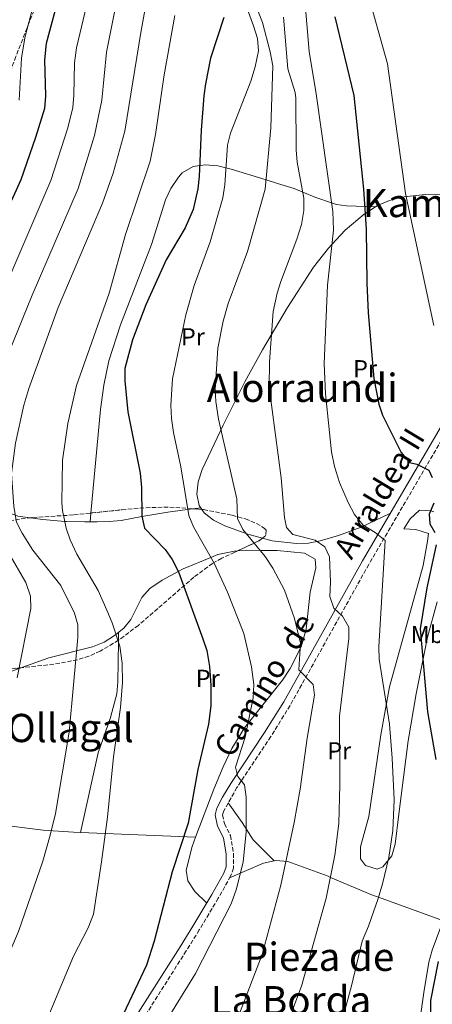
# Model space of a CAD drawing. Units: metres. Extents: x 607088 to 610525, y 4752401 to 4754767.
# Drawn here: x 608436 to 608604, y 4753546 to 4753947 of the extents above; entities that cross this region are included whole.
import ezdxf
from ezdxf.enums import TextEntityAlignment as Align

# ---------------------------------------------------------------- set-up
doc = ezdxf.new("R2010")
doc.units = ezdxf.units.M
doc.header["$MEASUREMENT"] = 0
doc.linetypes.add('DGN Style 3', pattern=[2.435890702152634, 1.739921930109024, -0.6959687720436097])
for name, color, linetype, lineweight in [('Camino', 7, 'DGN Style 3', 0), ('Curva de nivel directora', 30, 'Continuous', 30), ('Curva de nivel intermedia', 30, 'Continuous', 0), ('Etiqueta de uso rústico', 92, 'Continuous', 0), ('Línea de cambio de uso (parcela vista)', 92, 'Continuous', 0), ('Margen derecho', 7, 'Continuous', 0), ('Texto de rotulación de espacio menor sin especificar', 7, 'Continuous', 0), ('Texto de Área (paraje) menor', 7, 'Continuous', 0), ('Zona arbolada', 92, 'DGN Style 3', 0)]:
    doc.layers.add(name, color=color, linetype=linetype, lineweight=lineweight)
doc.styles.add('Style-Arial', font='arial.ttf')

msp = doc.modelspace()

# ---------------------------------------------------------------- linework, layer by layer
at = {"layer": 'Camino', "color": 7, "linetype": 'DGN Style 3', "lineweight": 0}
msp.add_polyline3d([(608610.4200000011, 4753779.779999999, 572.7200000000013), (608578.2899999982, 4753724.800000001, 582.0700000000071), (608546.2800000004, 4753667.380000001, 591.9600000000065), (608538.4599999995, 4753654.700000001, 593.7200000000012), (608524.6900000008, 4753633.970000002, 595.8999999999943), (608519.2999999995, 4753624.440000001, 596.9299999999931), (608518.8500000002, 4753622.840000001, 597.1100000000007), (608519.6700000005, 4753619.250000001, 596.8699999999953), (608522.0699999989, 4753614.460000001, 596.2700000000042), (608523.3299999973, 4753607.040000002, 595.929999999993), (608523.2499999991, 4753601.15, 595.820000000007), (608522.1200000002, 4753597.880000004, 595.820000000007), (608517.0799999977, 4753588.890000001, 596.3399999999966), (608509.3700000008, 4753576, 597.8000000000029), (608504.079999998, 4753567.5, 598.3800000000047), (608481.3999999977, 4753531.680000001, 597.1600000000036)], dxfattribs=at)
at = {"layer": 'Curva de nivel directora', "color": 30, "linetype": 'Continuous', "lineweight": 30, "flags": 128}
for points, elevation in [([(608453.2199999986, 4753959.62), (608447.1199999988, 4753936.880000001), (608446.4399999992, 4753930.180000001), (608446.779999999, 4753915.37), (608446.3900000001, 4753910.37), (608442.8099999994, 4753898.590000001), (608436.8700000005, 4753881.430000001), (608428.2400000005, 4753862.850000001)], 625.0000000000001), ([(608519.4, 4753947.4), (608513.8999999993, 4753930.850000001), (608511.9199999989, 4753920.5), (608511.159999999, 4753915.550000001), (608510.1299999985, 4753901.560000001), (608509.3699999986, 4753882.710000002), (608508.8399999988, 4753877.74), (608506.8799999986, 4753869.330000003), (608503.650000001, 4753861.810000001), (608495.9500000008, 4753848.84), (608487.7000000007, 4753830.5), (608482.190000001, 4753816.230000001), (608479.1600000003, 4753804.600000001), (608479.0399999993, 4753799.59), (608480.3299999991, 4753786.930000001), (608485.3000000002, 4753761.940000001), (608485.8200000009, 4753756.150000001), (608485.9599999995, 4753744.500000002), (608487.0500000003, 4753739.600000001), (608495.459999999, 4753730.84), (608498.3499999992, 4753726.760000001), (608500.8999999994, 4753721.720000001), (608510.8399999993, 4753694.529999999), (608512.3700000005, 4753689.770000001), (608513.5199999993, 4753683.210000001), (608513.9999999999, 4753675.57), (608513.9999999999, 4753667.289999999), (608513.1599999995, 4753659.730000002), (608508.820000001, 4753641.27), (608504.7899999986, 4753619.4), (608498.2799999998, 4753599.710000001), (608491.0600000002, 4753571.449999999), (608487.8899999985, 4753561.67), (608478.38, 4753541.570000002)], 600.0000000000001), ([(608564.5499999986, 4753947.730000001), (608572.1599999992, 4753915.670000002), (608576.1699999992, 4753877.510000001), (608577.1999999996, 4753861.27), (608577.440000001, 4753839.34), (608577.9799999996, 4753827.260000002), (608580.2899999986, 4753800.470000001), (608582.4399999989, 4753789.980000001), (608583.8899999995, 4753785.53), (608591.5199999983, 4753770.34), (608594.8699999988, 4753766.320000002), (608597.7999999991, 4753765.619999999), (608602.7000000008, 4753763.17), (608604.1200000001, 4753760.160000001)], 575.0000000000001), ([(608604.7900000006, 4753749.710000002), (608602.8899999985, 4753745.210000002), (608603.0899999997, 4753741.390000002), (608605.0999999992, 4753737.78)], 575.0000000000001), ([(608605.7299999995, 4753732.800000003), (608601.8400000002, 4753715.210000002), (608599.2400000007, 4753698.590000001), (608602.2299999992, 4753664.79), (608605.5399999995, 4753645.36)], 575.0000000000001), ([(608606.5099999995, 4753563.080000001), (608603.4400000006, 4753547.310000001), (608603.3699999991, 4753542.100000001), (608605.4299999999, 4753536.820000002)], 575.0000000000001)]:
    msp.add_lwpolyline(points, dxfattribs=dict(at, elevation=elevation))
at = {"layer": 'Curva de nivel intermedia', "color": 30, "linetype": 'Continuous', "lineweight": 0, "flags": 128}
for points, elevation in [([(608428.1399999999, 4753801.960000001), (608441.4200000013, 4753834.4), (608460.1000000007, 4753877.850000001), (608466.8200000019, 4753899.439999999), (608469.7800000013, 4753913.779999998), (608471.6800000012, 4753933.32), (608478.6000000013, 4753968.100000001)], 615.0000000000001), ([(608567.3100000012, 4753538.78), (608571.2699999998, 4753553.25), (608575.6100000005, 4753571.390000002), (608578.190000002, 4753577.58), (608582.1000000014, 4753588.800000001), (608583.9200000007, 4753594.699999999), (608586.4900000013, 4753605.449999998), (608588.0700000015, 4753616.460000001), (608588.57, 4753628.929999999), (608587.8300000001, 4753645.859999998), (608586.7100000003, 4753659.730000001), (608582.4500000001, 4753686.220000002), (608582.3400000005, 4753691.219999999), (608584.900000002, 4753734.539999999), (608580.9200000013, 4753737.839999998), (608576.0100000005, 4753740.850000001), (608572.4900000001, 4753745.13), (608569.8900000006, 4753749.970000001), (608566.320000001, 4753758.189999999), (608564.2900000014, 4753764.630000002), (608563.1000000001, 4753770.579999999), (608560.7500000009, 4753794.300000002), (608560.1699999997, 4753806.55), (608561.4600000017, 4753838.52), (608563.9200000004, 4753860.91), (608563.6200000008, 4753868.42), (608556.9500000011, 4753916.38), (608553.9900000017, 4753933.570000002), (608551.2699999993, 4753967.49)], 580.0000000000001), ([(608422.8300000012, 4753545.05), (608435.8800000002, 4753575.34), (608445.7100000007, 4753603.949999999), (608448.7900000007, 4753614.529999998), (608450.9100000019, 4753623.429999999), (608456.5100000009, 4753656.509999999), (608459.9599999998, 4753695.07), (608459.9300000009, 4753700.16), (608458.6800000013, 4753705.010000001), (608453.0300000008, 4753716.199999999), (608441.6700000016, 4753730.59), (608437.3399999999, 4753737.59), (608435.1000000002, 4753742.060000001), (608434.0099999994, 4753748.449999999), (608433.0300000004, 4753761.84), (608434.650000001, 4753774.23), (608438.0700000008, 4753789.609999999), (608440.0600000002, 4753796.449999999), (608451.9400000002, 4753829.369999999), (608470.0400000005, 4753871.909999999), (608474.3600000012, 4753884.07), (608479.0999999997, 4753901.189999999), (608485.5500000005, 4753941.41), (608488.9600000014, 4753960.029999998)], 610), ([(608528.2600000004, 4753962.779999998), (608535.0500000007, 4753945.470000001), (608538.1900000012, 4753933.49), (608539.2400000017, 4753927.810000001), (608538.4700000007, 4753902.58), (608536.2000000019, 4753877.550000001), (608529.0400000004, 4753852.179999999), (608521.0899999999, 4753830.999999999), (608519.0300000012, 4753823.84), (608516.9600000015, 4753812.829999999), (608515.8600000017, 4753796.08), (608516.100000001, 4753791.08), (608517.1800000005, 4753783.900000001), (608524.5900000001, 4753751.490000002), (608524.9400000012, 4753743.55), (608527.0399999999, 4753738.989999999), (608536.2100000009, 4753728.029999998), (608539.2700000008, 4753723.279999998), (608543.9600000002, 4753714.38), (608548.0599999996, 4753702.750000001), (608550.5800000008, 4753692.759999999), (608549.9000000014, 4753681.9), (608555.6300000001, 4753675.929999999), (608556.2100000012, 4753671.640000002), (608553.2699999998, 4753654.089999998), (608550.400000002, 4753633.34), (608547.9299999999, 4753619.749999999), (608542.5400000009, 4753594.26), (608534.9200000011, 4753565.970000001), (608525.690000002, 4753541.970000001)], 590.0000000000001), ([(608577.0800000011, 4753960.23), (608585.9500000003, 4753928.550000001), (608593.2200000014, 4753875.789999999), (608604.7500000005, 4753822.069999999)], 570), ([(608425.640000001, 4753826.91), (608449.0700000002, 4753881.109999999), (608455.8800000007, 4753902.52), (608457.9000000014, 4753910.84), (608458.3799999997, 4753915.819999999), (608458.6900000003, 4753928.989999998), (608459.4000000011, 4753935.100000001), (608464.8300000003, 4753958.109999998)], 620), ([(608443.1800000004, 4753957.57), (608438.3700000002, 4753939.189999998), (608437.0700000017, 4753930.929999999), (608436.1600000019, 4753913.77)], 630), ([(608480.8400000009, 4753514.430000001), (608507.850000001, 4753558.3), (608522.2900000003, 4753586.66), (608524.530000002, 4753592.769999999), (608527.2200000009, 4753603.71), (608528.41, 4753615.739999999), (608528.4800000016, 4753630.099999998), (608527.6900000003, 4753635.050000002), (608525.0000000015, 4753638.449999999), (608524.140000001, 4753642.239999999), (608527.980000001, 4753654.459999999), (608531.2900000013, 4753670.510000001), (608531.5500000005, 4753675.939999999), (608530.6000000006, 4753683.079999999), (608527.4199999999, 4753696.689999999), (608520.9000000021, 4753713.529999998), (608515.4200000014, 4753725.319999999), (608507.0400000017, 4753740.050000001), (608505.1500000008, 4753744.689999999), (608501.8099999991, 4753764.509999999), (608498.9100000003, 4753778.489999999), (608498.0700000019, 4753784.23), (608497.8200000017, 4753789.599999999), (608498.4400000008, 4753800.31), (608503.9500000004, 4753826.380000001), (608507.300000001, 4753838.359999999), (608513.7899999998, 4753856.17), (608518.8800000015, 4753874.089999998), (608519.7199999997, 4753879.289999999), (608520.8700000008, 4753895.510000001), (608522.0100000007, 4753900.390000001), (608530.3500000002, 4753921.600000001), (608532.0900000014, 4753927.399999999), (608533.4700000006, 4753933.88), (608532.99, 4753938.890000001), (608531.4600000011, 4753944.069999999), (608526.5100000001, 4753957.489999999)], 595), ([(608499.3900000007, 4753948.320000002), (608495.0700000002, 4753924.13), (608491.5400000007, 4753899.819999999), (608489.3400000014, 4753889.039999999), (608479.4100000004, 4753859.159999999), (608472.7699999998, 4753835.279999999), (608459.4900000005, 4753797.649999999), (608455.9099999998, 4753782.130000001), (608453.7700000008, 4753767.24), (608453.5300000015, 4753749.91), (608453.7599999995, 4753746.819999999), (608455.2600000015, 4753739.579999999), (608456.8500000008, 4753734.83), (608459.6400000004, 4753728.980000001), (608468.2800000014, 4753714.239999999), (608471.7999999997, 4753706.159999999), (608473.9400000009, 4753700.989999999), (608477.0900000003, 4753691.460000001), (608478.0300000013, 4753684.619999999), (608478.2000000012, 4753676.78), (608477.3699999996, 4753666.599999999), (608474.4700000007, 4753646.41), (608472.020000001, 4753621.939999999), (608469.6699999995, 4753603.66), (608466.3500000003, 4753582.399999999), (608464.1200000017, 4753576.880000001), (608458.2200000009, 4753565.279999998), (608448.440000002, 4753541.970000001)], 605), ([(608543.5800000002, 4753947.579999999), (608545.4000000019, 4753926.539999999), (608548.3700000002, 4753916.939999999), (608548.6699999997, 4753914.640000002), (608548.8300000007, 4753893.560000001), (608549.1900000006, 4753888.57), (608551.8700000006, 4753873.890000001), (608551.8200000013, 4753868.890000001), (608550.9000000005, 4753863.25), (608549.0200000008, 4753857.179999999), (608542.4900000017, 4753840), (608541.0099999999, 4753835.220000001), (608539.4299999995, 4753827.730000001), (608537.8899999994, 4753807.279999998), (608537.8100000012, 4753796.999999999), (608542.6300000002, 4753759.989999999), (608543.9900000015, 4753743.939999999), (608544.860000001, 4753739.84), (608547.4699999995, 4753736.929999999), (608556.550000001, 4753734.62), (608560.42, 4753731.929999999), (608562.290000001, 4753727.850000001), (608562.690000001, 4753717.599999999), (608562.5200000012, 4753711.689999999), (608564.0800000014, 4753706.939999999), (608567.5500000003, 4753703.759999999), (608570.1900000002, 4753699.25), (608570.1800000012, 4753694.680000001), (608566.3400000011, 4753662.970000001), (608566.4599999995, 4753635.029999999), (608566.1100000008, 4753619.3), (608564.4800000014, 4753606.390000001), (608561.0199999991, 4753588.970000001), (608550.9400000006, 4753553.05), (608547.3900000012, 4753543.699999999)], 585), ([(608435.3700000007, 4753678.65), (608440.9000000005, 4753706.850000001), (608440.7700000008, 4753711.859999998), (608438.8700000009, 4753717.440000001), (608431.8900000005, 4753729.359999998)], 615.0000000000001)]:
    msp.add_lwpolyline(points, dxfattribs=dict(at, elevation=elevation))
at = {"layer": 'Línea de cambio de uso (parcela vista)', "color": 92, "linetype": 'Continuous', "lineweight": 0, "extrusion": (0.579719211468874, -0.0229592629734129, 0.8144927919249039), "elevation": 244127.3245895118, "flags": 128}
msp.add_lwpolyline([(4774229.979448363, -341737.4574283136), (4774229.979448363, -341737.4450182365)], dxfattribs=at)
at = {"layer": 'Línea de cambio de uso (parcela vista)', "color": 92, "linetype": 'Continuous', "lineweight": 0, "extrusion": (0.2508968917662186, 0.03290561649627199, 0.9674543762395469), "elevation": 309672.7469732992, "flags": 128}
msp.add_lwpolyline([(4634254.048353749, -1181607.390753302), (4634254.04835375, -1181603.902052785)], dxfattribs=at)
at = {"layer": 'Línea de cambio de uso (parcela vista)', "color": 92, "linetype": 'Continuous', "lineweight": 0, "extrusion": (0.001940789982500443, 0.02122192518829034, 0.9997729058268916), "elevation": 102669.1444046034, "flags": 128}
msp.add_lwpolyline([(-173003.2636765318, -4788304.247645178), (-173003.2636765317, -4788300.615630247)], dxfattribs=at)
at = {"layer": 'Línea de cambio de uso (parcela vista)', "color": 92, "linetype": 'Continuous', "lineweight": 0, "extrusion": (-0.009071673593045337, -0.6907036092304183, 0.7230810666407294), "elevation": -3288475.583011425, "flags": 128}
msp.add_lwpolyline([(545994.5614113951, 3443210.553916058), (545994.5614113952, 3443206.067863401)], dxfattribs=at)
at = {"layer": 'Línea de cambio de uso (parcela vista)', "color": 92, "linetype": 'Continuous', "lineweight": 0, "extrusion": (0.1384626868634053, -0.005812393233322572, 0.9903505947044552), "elevation": 57219.67035139515, "flags": 128}
msp.add_lwpolyline([(4774952.415492136, -404527.5000023717), (4774952.415492135, -404574.6971556033)], dxfattribs=at)
at = {"layer": 'Línea de cambio de uso (parcela vista)', "color": 92, "linetype": 'Continuous', "lineweight": 0, "extrusion": (0.1394422020224939, 0.06229366587644677, 0.9882688761095291), "elevation": 381561.4723270369, "flags": 128}
msp.add_lwpolyline([(4091987.772315003, -2465181.55388918), (4091988.614666807, -2465177.183260591), (4091988.793624842, -2465161.992461598)], dxfattribs=at)
at = {"layer": 'Línea de cambio de uso (parcela vista)', "color": 92, "linetype": 'Continuous', "lineweight": 0, "extrusion": (0.05538486190880094, -0.05538487755891066, 0.9969277969888931), "elevation": -228982.8413315717, "flags": 128}
msp.add_lwpolyline([(3791607.906352149, 2922045.430867328), (3791607.90635215, 2922045.434697472)], dxfattribs=at)
at = {"layer": 'Línea de cambio de uso (parcela vista)', "color": 92, "linetype": 'Continuous', "lineweight": 0}
for points in [[(608580.9698999999, 4753870.360400001, 572.8772000000026), (608569.2000000002, 4753870.810000001, 581.2299999999959), (608565.0999999996, 4753871.369999999, 580.4100000000036), (608563.1100000005, 4753872.060000001, 580), (608556.7400000002, 4753874.25, 581.9199999999983), (608551.4100000003, 4753876.4, 585), (608547.9500000002, 4753877.800000001, 586.1999999999971), (608541.1200000001, 4753879.949999999, 588.4900000000052), (608536.54, 4753881.350000001, 590), (608522.29, 4753885.710000001, 593.7299999999959), (608520.2100000001, 4753886.24, 595), (608516.9100000003, 4753887.060000001, 597.4700000000012), (608511.7800000003, 4753887.529999999, 601.2299999999959), (608506.8200000003, 4753886.75, 602.8800000000047), (608502.4500000002, 4753884.210000001, 603.929999999993), (608500.8700000001, 4753882.49, 604.0800000000017), (608497.8499999996, 4753877.880000001, 604.1000000000058), (608495.6799999997, 4753873.26, 604.0099999999948), (608489.9299999997, 4753855.050000001, 603.4400000000023), (608477.3600000005, 4753822.41, 603.0599999999977), (608472.6399999997, 4753807.630000001, 603.3300000000017), (608470.5999999996, 4753797.83, 603.5800000000017), (608469.1799999997, 4753787.9, 603.8399999999965), (608465.3207, 4753745.7061, 604.7425999999978)], [(608580.9698999999, 4753870.360400001, 572.869399999996), (608582.1600000003, 4753871.119999999, 572.5899999999965), (608586.7400000002, 4753873.01, 571.320000000007), (608591.4699999997, 4753874.27, 569.9900000000052), (608601.25, 4753875.380000001, 567.9100000000036), (608631.0197000002, 4753875.8399, 566.3600000000006)], [(608510.4468, 4753747.171599999, 593.7112000000052), (608509.3799999999, 4753748.779999999, 593.929999999993), (608508.3200000003, 4753753.449999999, 593.9799999999959), (608508.8600000005, 4753758.390000001, 593.5399999999936), (608510.4900000002, 4753763.42, 592.820000000007), (608519.04, 4753781.460000001, 590.1100000000006), (608527.9299999997, 4753799.100000001, 587.6100000000006), (608535.1299999999, 4753812.17, 585.6199999999953), (608545.2699999996, 4753829.369999999, 582.6300000000047), (608555.8600000005, 4753845.869999999, 581.929999999993), (608561.8600000005, 4753853.59, 580.5599999999977), (608563.2800000003, 4753855.109999999, 580), (608568.6299999999, 4753860.82, 575.7200000000012), (608576.4100000003, 4753867.449999999, 573.9400000000023), (608580.9698999999, 4753870.360400001, 572.869399999996)], [(608440.5773, 4753743.786400001, 608.4242999999988), (608435.5899999999, 4753744.51, 609.7200000000012), (608434.6299999999, 4753744.84, 610), (608431.1299999999, 4753746.060000001, 611.0399999999936), (608428.0700000003, 4753748.230000001, 612.0899999999965), (608424.54, 4753752.4, 613.6199999999953), (608422.3600000005, 4753756.960000001, 615.029999999999), (608421.1799999997, 4753761.74, 614.5200000000041), (608420.8799999999, 4753764.109999999, 614.4100000000036), (608421.0599999996, 4753768.980000001, 614.3699999999953), (608422.25, 4753773.859999999, 614.3399999999965), (608427.6900000004, 4753788.529999999, 614.3099999999977), (608428.7100000001, 4753793.4, 614.3500000000058), (608428.6200000001, 4753798.24, 614.4100000000036), (608427.75, 4753803.050000001, 614.6600000000036), (608426.6900000004, 4753807.83, 615.2400000000052), (608424.0800000001, 4753817.300000001, 617.1600000000036), (608419.7000000002, 4753829.869999999, 620.8500000000058), (608417.6200000001, 4753834.189999999, 622.5500000000029), (608409.9299999997, 4753845.529999999, 628.8699999999953), (608407.7800000003, 4753849.5, 630.9100000000036), (608406.6036, 4753852.818399999, 632.2532000000066)], [(608506.6135, 4753747.461100001, 594.6928000000044), (608496.54, 4753746.140000001, 597.3500000000058), (608486.0199999996, 4753744.25, 600), (608477.6299999999, 4753742.74, 601.6399999999994), (608472.7699999996, 4753742.27, 602.3099999999977), (608467.7999999998, 4753742.08, 602.9199999999983), (608462.79, 4753742.09, 603.570000000007), (608455.3600000005, 4753742.27, 604.8500000000058), (608454.7000000002, 4753742.32, 605), (608445.79, 4753743.029999999, 607.070000000007), (608440.5773, 4753743.786400001, 608.4242999999988)], [(608535.0279000001, 4753735.544199999, 589.0562999999966), (608529.1399999997, 4753737.15, 589.9900000000052), (608519.8099999996, 4753740.460000001, 591.6399999999994), (608515.1600000003, 4753742.76, 592.6600000000036), (608511.3300000001, 4753745.84, 593.529999999999), (608510.4468, 4753747.171599999, 593.7112000000052)], [(608581.7599999999, 4753600.75, 582.7299999999959), (608576.9000000004, 4753602.24, 584.0800000000017), (608574.9500000002, 4753604.980000001, 584.6600000000036), (608574.9900000002, 4753609.869999999, 584.7200000000012), (608578.2599999999, 4753622.17, 584.0200000000041), (608583.2000000002, 4753655.480000001, 581.7599999999948), (608586.6500000004, 4753675.029999999, 579.4199999999983), (608594.6100000005, 4753703.350000001, 576.2700000000041), (608600.4100000003, 4753724.380000001, 576.6100000000006), (608602.2100000001, 4753734.289999999, 576.8300000000017), (608602.5300000003, 4753737.350000001, 576.929999999993), (608597.4299999997, 4753739.029999999, 577.5099999999948), (608592.5300000003, 4753739.34, 578.1999999999971), (608595.1699999999, 4753743.41, 578.1199999999953), (608598.9299999997, 4753746.850000001, 577.2599999999948), (608603.5499999998, 4753746.609999999, 575.1499999999943), (608604.75, 4753746.189999999, 574.679999999993)], [(608586.9100000003, 4753745.51, 578.8000000000029), (608575.2400000002, 4753740.01, 582.2400000000052), (608565.9500000002, 4753736.59, 584.0200000000041), (608558.5300000003, 4753734.390000001, 585.2400000000052), (608553.7800000003, 4753733.480000001, 586.0399999999936), (608548.9199999999, 4753733.26, 586.8399999999965), (608539.04, 4753734.449999999, 588.4199999999983), (608535.0279000001, 4753735.544199999, 589.0562999999966)], [(608507.8306, 4753613.6998, 599.7014000000054), (608515.2300000006, 4753633.27, 599.2400000000052), (608519.0700000003, 4753642.439999999, 598.7400000000052), (608522.5700000003, 4753649.9, 598.0099999999948), (608527.7800000003, 4753658.310000001, 596.820000000007), (608543.25, 4753677.710000001, 593.3500000000058), (608546.2599999999, 4753682.439999999, 592.5399999999936), (608550.8200000003, 4753691.310000001, 591.0599999999977), (608552.8799999999, 4753698.42, 589.9600000000064), (608554.4299999997, 4753713.52, 588.3500000000058), (608556.7999999998, 4753723.41, 587.9900000000052), (608556.4500000002, 4753726.939999999, 588.029999999999), (608552.1200000001, 4753729.390000001, 588.3800000000047), (608540.9699999997, 4753730.449999999, 591.1999999999971), (608534.1299999999, 4753730.51, 590), (608528.5899999999, 4753730.560000001, 590.0399999999936), (608524.9325000001, 4753730.311100001, 590.9977000000072)], [(608524.9325000001, 4753730.311100001, 590.9977000000072), (608523.7400000002, 4753730.230000001, 591.3099999999977), (608516.8899999997, 4753728.82, 593.9499999999971), (608514.0899999999, 4753727.67, 595), (608502.7999999998, 4753723.02, 599.2700000000041), (608500.79, 4753721.939999999, 600), (608494.29, 4753718.42, 601.2899999999936), (608489.2100000001, 4753714.960000001, 601.4700000000012), (608486.0499999998, 4753711.34, 601.4499999999971), (608481.5099999999, 4753702.369999999, 602.0200000000041), (608478.6699999999, 4753698.869999999, 603.1199999999953), (608475.4800000006, 4753696.33, 605), (608474.8399999999, 4753695.82, 605.4900000000052), (608470.7300000006, 4753693.210000001, 608.4400000000023), (608466.0099999999, 4753691.189999999, 611.529999999999), (608448.2400000002, 4753686.76, 614.1100000000006), (608437.2307000002, 4753682.779899999, 615.4247999999934)], [(608606.0999999996, 4753709.609999999, 573.1300000000047), (608602.2000000002, 4753695.17, 574.5), (608597.5, 4753672.08, 576.8699999999953), (608594.3300000001, 4753652.92, 578.8699999999953), (608590.5499999998, 4753623.17, 579.6900000000023), (608589.0700000003, 4753610.980000001, 580.75), (608587.7300000006, 4753606.109999999, 581.3800000000047), (608584.04, 4753601.710000001, 582.2400000000052), (608581.7599999999, 4753600.75, 582.7299999999959)], [(608437.2307000002, 4753682.779899999, 615.4247999999934), (608426.7199999997, 4753678.980000001, 616.679999999993), (608421.9699999997, 4753677.890000001, 617.7899999999936), (608417.1699999999, 4753677.41, 619.25), (608410.4800000006, 4753677.619999999, 621.5099999999948), (608405.7699999996, 4753678.42, 623.1699999999983), (608401.2599999999, 4753679.960000001, 624.8899999999994), (608397.6200000001, 4753682.039999999, 626.3399999999965), (608384.3799999999, 4753693.08, 630.529999999999), (608372.2999999998, 4753701.25, 636.9700000000012), (608369.6837999999, 4753704.8081, 638.4446000000025)], [(608476.4774000002, 4753693.906500001, 605.5412000000069), (608476.4699999997, 4753693.34, 605), (608476.2400000002, 4753677.02, 606.8899999999994), (608475.7999999998, 4753672.08, 607.9100000000036), (608473.2400000002, 4753662.430000001, 608.0599999999977), (608468.2400000002, 4753648.109999999, 608.1600000000036), (608461.1299999999, 4753615.6602, 606.2400000000052)], [(608305.5834999997, 4753647.7928, 647.2207000000053), (608323.7199999997, 4753637.66, 642.4499999999971), (608332.5700000003, 4753634.41, 639.4499999999971), (608346.3700000001, 4753631.57, 634.1100000000006), (608360.5800000001, 4753629.91, 628.6999999999971), (608370.1600000003, 4753628.75, 625.5800000000017), (608407.0300000003, 4753622.24, 616.320000000007), (608426.3499999996, 4753619.01, 612.1300000000047), (608445.8399999999, 4753616.619999999, 608.5399999999936), (608458.2800000003, 4753615.779999999, 606.6399999999994), (608461.1299999999, 4753615.6602, 606.2407999999997)], [(608539.7873000001, 4753604.1227, 592.870299999995), (608531.2699999996, 4753612.640000001, 593.8500000000058), (608526.7999999998, 4753619.800000001, 594.8099999999977), (608521.1699999999, 4753627.730000001, 596.570000000007)], [(608512.3799999999, 4753586.880000001, 596.7400000000052), (608507.5199999996, 4753591.710000001, 599.9400000000023), (608504.7699999996, 4753596.01, 600.4100000000036), (608504.0800000001, 4753600.369999999, 599.9400000000023), (608506.4100000003, 4753609.939999999, 599.7899999999936), (608507.8306, 4753613.6998, 599.7014000000054)], [(608608.6799999997, 4753579.710000001, 574.5899999999965), (608582.25, 4753589.279999999, 580), (608579.8300000001, 4753590.15, 580.5599999999977), (608562.7000000002, 4753597.41, 585), (608561.7300000006, 4753597.82, 585.2400000000052), (608545.3200000003, 4753603.92, 591.9799999999959), (608540.5099999999, 4753604.289999999, 592.7599999999948), (608539.7873000001, 4753604.1227, 592.8724999999977)], [(608439.0700000003, 4753418.390000001, 592.6000000000058), (608453.0099999999, 4753412.75, 590.2400000000052), (608462.4699999997, 4753409.699999999, 589.0099999999948), (608476.8399999999, 4753405.390000001, 587.7700000000041), (608492.7000000002, 4753399.939999999, 587.1300000000047), (608497.3600000005, 4753400.300000001, 586.8500000000058), (608501.9000000004, 4753402.880000001, 586.5599999999977), (608511.0999999996, 4753409.609999999, 585.7700000000041), (608532, 4753426.01, 583.5899999999965), (608549.1100000005, 4753436.16, 581.8600000000006), (608554.1399999997, 4753439.83, 581.3300000000017), (608557.7599999999, 4753443.300000001, 580.8999999999943), (608563.8200000003, 4753451.210000001, 580.0599999999977), (608570.5199999996, 4753462.550000001, 579.070000000007), (608584.5300000003, 4753489.029999999, 578.5800000000017), (608591.6200000001, 4753503.66, 577.679999999993), (608593.7199999997, 4753508.199999999, 577.1600000000036), (608595.7199999997, 4753514.960000001, 576.5), (608600.6900000004, 4753550.52, 574.6999999999971), (608602.7699999996, 4753562.939999999, 574.529999999999), (608604.0800000001, 4753567.77, 574.5099999999948), (608607.54, 4753577.199999999, 574.5500000000029), (608608.6799999997, 4753579.710000001, 574.5899999999965)]]:
    msp.add_polyline3d(points, dxfattribs=at)
at = {"layer": 'Margen derecho', "color": 7, "linetype": 'Continuous', "lineweight": 0}
msp.add_polyline3d([(608607.8199999994, 4753781.290000003, 572.7200000000013), (608575.6799999997, 4753726.290000001, 582.0700000000071), (608543.6899999997, 4753668.900000001, 591.9600000000065), (608535.9299999992, 4753656.320000002, 593.7200000000012), (608522.1600000005, 4753635.59, 595.8999999999943), (608518.7600000009, 4753630.08, 596.4700000000012), (608516.4899999977, 4753625.520000001, 596.9299999999931), (608515.7600000012, 4753622.920000001, 597.1100000000007), (608516.8299999974, 4753618.24, 596.8699999999953), (608519.1799999988, 4753613.52, 596.2700000000042), (608520.3199999987, 4753606.800000001, 595.929999999993), (608520.2600000006, 4753601.680000001, 595.820000000007), (608519.370000001, 4753599.120000001, 595.820000000007), (608514.4800000006, 4753590.390000001, 596.3399999999966), (608506.8099999992, 4753577.569999999, 597.8000000000029), (608501.5399999988, 4753569.100000001, 598.3800000000047), (608478.8799999985, 4753533.310000001, 597.1600000000036)], dxfattribs=at)
at = {"layer": 'Zona arbolada', "color": 92, "linetype": 'DGN Style 3', "lineweight": 0, "extrusion": (0.1851954386525327, -0.01398640330067932, 0.9826021728171616), "elevation": 46785.8190361913, "flags": 128}
msp.add_lwpolyline([(4786073.743121307, -244345.6255984641), (4786073.743121307, -244349.5378799853)], dxfattribs=at)
at = {"layer": 'Zona arbolada', "color": 92, "linetype": 'DGN Style 3', "lineweight": 0, "extrusion": (0.2198394071702829, 0.5905082071547738, 0.7765118752072458), "elevation": 2941358.351185123, "flags": 128}
msp.add_lwpolyline([(1088256.828830041, -3623868.78590568), (1088257.759521998, -3623866.808608701), (1088264.464054567, -3623857.934181185)], dxfattribs=at)
at = {"layer": 'Zona arbolada', "color": 92, "linetype": 'DGN Style 3', "lineweight": 0}
for points in [[(608497.4977000002, 4754052.6807, 603.7887000000047), (608493.1399999997, 4754044.300000001, 605.6000000000058), (608487.9100000003, 4754035.99, 607.9100000000036), (608471.3099999996, 4754012.16, 615.4400000000023), (608463.9000000004, 4753999.65, 618.7899999999936), (608449.7599999999, 4753968.369999999, 624.8699999999953), (608440.2100000001, 4753945.470000001, 628.2299999999959), (608434.7800000003, 4753931.560000001, 629.4900000000052), (608429.7300000006, 4753917.869999999, 629.9900000000052), (608406.6036, 4753852.818399999, 629.692200000005)], [(608449.7599999999, 4753968.369999999, 624.8699999999953), (608440.2100000001, 4753945.470000001, 628.2299999999959), (608434.7800000003, 4753931.560000001, 629.4900000000052)], [(608386.3499999996, 4753794.16, 629.9100000000036), (608385.4199999999, 4753789.279999999, 629.679999999993), (608385, 4753784.34, 629.3099999999977), (608385.0899999999, 4753779.359999999, 628.8099999999977), (608385.7100000001, 4753774.380000001, 628.179999999993), (608386.9000000004, 4753769.430000001, 627.4199999999983), (608388.6600000003, 4753764.539999999, 626.5599999999977), (608391.0199999996, 4753759.75, 625.5800000000017), (608393.9900000002, 4753755.07, 624.5099999999948), (608400.1600000003, 4753747.869999999, 622.5899999999965), (608404.5499999998, 4753744.300000001, 621.1600000000036), (608409, 4753742.039999999, 619.4600000000064), (608413.5099999999, 4753740.880000001, 617.5399999999936), (608418.0800000001, 4753740.57, 615.4900000000052), (608427.3899999997, 4753741.619999999, 611.279999999999), (608436.9000000004, 4753743.359999999, 607.4100000000036), (608440.5773, 4753743.786400001, 606.1766000000061)], [(608427.3899999997, 4753741.619999999, 611.279999999999), (608436.9000000004, 4753743.359999999, 607.4100000000036), (608441.7300000006, 4753743.92, 605.7899999999936), (608458.3700000001, 4753744.949999999, 601.429999999993), (608477.8600000005, 4753747.07, 597.0200000000041), (608487.6100000005, 4753747.880000001, 595), (608497.3600000005, 4753748.16, 593.0399999999936), (608511.1299999999, 4753747.119999999, 590.429999999993), (608522.7400000002, 4753744.850000001, 588.8899999999994), (608528.1299999999, 4753743.300000001, 588.3800000000047), (608532.6200000001, 4753741.529999999, 588.0800000000017), (608535.75, 4753739.600000001, 588.0599999999977), (608536.5599999996, 4753738.730000001, 588.1399999999994), (608536.4000000004, 4753736.630000001, 589.2700000000041), (608533.6200000001, 4753734.430000001, 591.7299999999959), (608523.7699999996, 4753729.76, 598.070000000007), (608518.4800000006, 4753727.300000001, 600.6999999999971), (608514.7599999999, 4753725.210000001, 601.9799999999959), (608507.1600000003, 4753719.600000001, 603.6000000000058), (608484.6200000001, 4753700, 607.5399999999936), (608476.5499999998, 4753693.949999999, 609.070000000007), (608469.0800000001, 4753689.470000001, 610.6699999999983), (608464.5199999996, 4753687.439999999, 611.6900000000023), (608459.8200000003, 4753685.960000001, 612.7100000000064), (608450.1600000003, 4753684.15, 614.7899999999936), (608431.5700000003, 4753682.180000001, 619.0800000000017)], [(608465.3207, 4753745.7061, 599.8573000000034), (608477.8600000005, 4753747.07, 597.0200000000041), (608487.6100000005, 4753747.880000001, 595), (608497.3600000005, 4753748.16, 593.0399999999936), (608506.6135, 4753747.461100001, 591.2860999999976)], [(608510.4468, 4753747.171599999, 590.559500000003), (608511.1299999999, 4753747.119999999, 590.429999999993), (608522.7400000002, 4753744.850000001, 588.8899999999994), (608528.1299999999, 4753743.300000001, 588.3800000000047), (608532.6200000001, 4753741.529999999, 588.0800000000017), (608535.75, 4753739.600000001, 588.0599999999977), (608536.5599999996, 4753738.730000001, 588.1399999999994), (608536.4000000004, 4753736.630000001, 589.2700000000041), (608535.0279000001, 4753735.544199999, 590.4841000000015)], [(608440.5773, 4753743.786400001, 606.1766000000061), (608441.7300000006, 4753743.92, 605.7899999999936), (608458.3700000001, 4753744.949999999, 601.429999999993), (608465.3207, 4753745.7061, 599.8573000000034)], [(608524.9325000001, 4753730.311100001, 597.3218000000053), (608523.7699999996, 4753729.76, 598.070000000007), (608518.4800000006, 4753727.300000001, 600.6999999999971), (608514.7599999999, 4753725.210000001, 601.9799999999959), (608507.1600000003, 4753719.600000001, 603.6000000000058), (608484.6200000001, 4753700, 607.5399999999936), (608476.5499999998, 4753693.949999999, 609.070000000007), (608476.4774000002, 4753693.906500001, 609.085500000001)], [(608437.2307000002, 4753682.779899999, 617.7737000000052), (608431.5700000003, 4753682.180000001, 619.0800000000017), (608421.7100000001, 4753681.58, 621.429999999993), (608411.9400000004, 4753682.100000001, 623.8600000000006), (608407.1500000004, 4753683, 625.1199999999953), (608402.4600000001, 4753684.439999999, 626.3999999999943), (608396.7300000006, 4753687.060000001, 628.1100000000006), (608392.54, 4753689.470000001, 629.5099999999948), (608376.9400000004, 4753700.369999999, 635.4900000000052), (608369.6837999999, 4753704.8081, 638.2679999999964)], [(608476.4774000002, 4753693.906500001, 609.085500000001), (608469.0800000001, 4753689.470000001, 610.6699999999983), (608464.5199999996, 4753687.439999999, 611.6900000000023), (608459.8200000003, 4753685.960000001, 612.7100000000064), (608450.1600000003, 4753684.15, 614.7899999999936), (608437.2307000002, 4753682.779899999, 617.7737000000052)]]:
    msp.add_polyline3d(points, dxfattribs=at)

# ---------------------------------------------------------------- texts
at = {"color": 7, "linetype": 'Continuous', "lineweight": 0, "style": 'Style-Arial'}
for s, rotation, p in [('Arraldea II', 58.986, (608586.4012494971, 4753751.492580542, 581.9700000000012)), ('de', 57.39648999999998, (608552.8740444161, 4753695.047612887, 590.5599999999977)), ('Camino', 59.00294, (608533.9851174243, 4753664.538509116, 595.7899999999936))]:
    msp.add_text(s, height=9, rotation=rotation, dxfattribs=at).set_placement(p, align=Align.CENTER)
at = {"layer": 'Etiqueta de uso rústico', "color": 92, "linetype": 'Continuous', "lineweight": 0, "style": 'Style-Arial'}
for s, p in [('Pr', (608506.7754566094, 4753817.470010002, 594.4900000000052)), ('Pr', (608576.795456611, 4753804.470010002, 576.5899999999965)), ('Mb', (608602.1402462436, 4753696.28001, 574.7700000000041)), ('Pr', (608512.8154566089, 4753678.430010001, 600.570000000007)), ('Pr', (608566.2754566099, 4753648.920010001, 586.2299999999959))]:
    msp.add_text(s, height=7.000000000000002, dxfattribs=at).set_placement(p, align=Align.MIDDLE_CENTER)
at = {"layer": 'Texto de rotulación de espacio menor sin especificar', "color": 7, "linetype": 'Continuous', "lineweight": 0, "style": 'Style-Arial'}
for s, p in [('Kamiogain', (608615.294022085, 4753871.940010001, 568.25)), ('Pieza de', (608558.0786808019, 4753565.070010001, 588.4600000000064)), ('La Borda', (608546.6468652536, 4753547.380010001, 588.7400000000052))]:
    msp.add_text(s, height=11.5, dxfattribs=at).set_placement(p, align=Align.MIDDLE_CENTER)
at = {"layer": 'Texto de Área (paraje) menor', "color": 7, "linetype": 'Continuous', "lineweight": 0, "style": 'Style-Arial'}
for s, p in [('Alorraundi', (608551.2218067221, 4753796.70001, 586.6399999999994)), ('Ollagal', (608456.9782576929, 4753658.210010001, 612.7599999999948))]:
    msp.add_text(s, height=11.5, dxfattribs=at).set_placement(p, align=Align.MIDDLE_CENTER)

doc.saveas('drawing.dxf')
